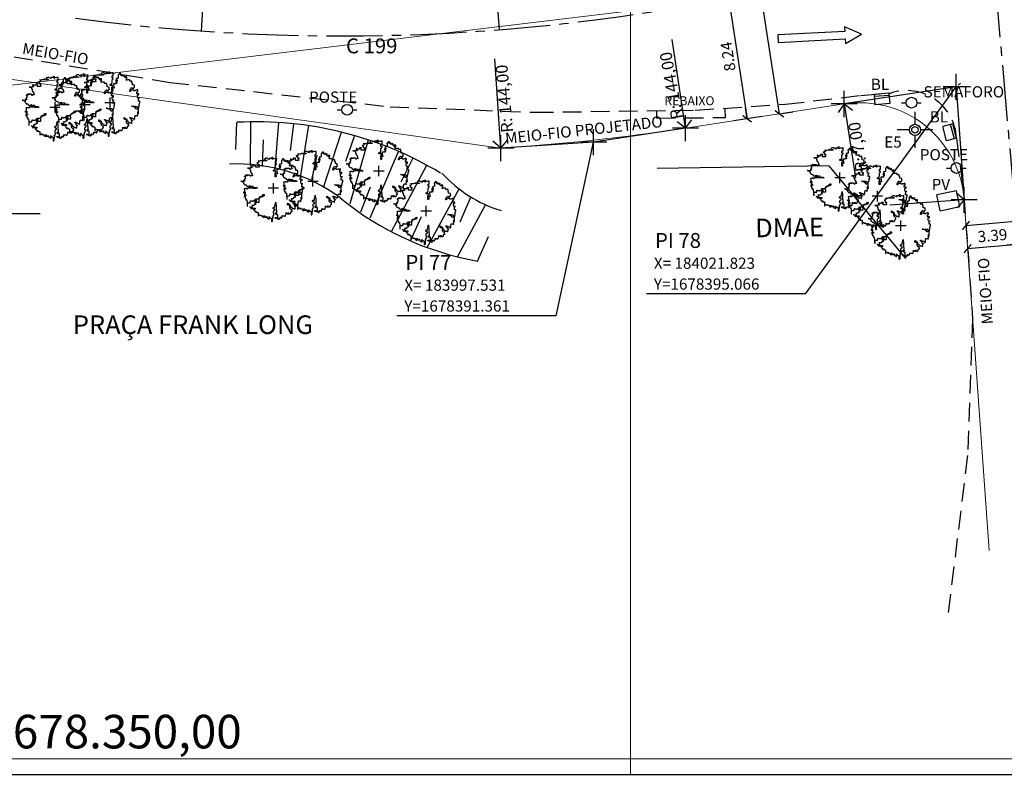
# Model space of a CAD drawing. Units: millimetres. Extents: x 183392 to 185350, y 1678162 to 1678787.
# Drawn here: x 183959 to 184025, y 1678348 to 1678400 of the extents above; entities that cross this region are included whole.
import ezdxf

# ---------------------------------------------------------------- set-up
doc = ezdxf.new("R2010")
doc.units = ezdxf.units.MM
doc.header["$LTSCALE"] = 5
doc.header["$MEASUREMENT"] = 0
doc.linetypes.add('CENTER2', pattern=[1.125, 0.75, -0.125, 0.125, -0.125])
doc.linetypes.add('HIDDEN', pattern=[0.375, 0.25, -0.125])
doc.layers.get('DEFPOINTS').update_dxf_attribs({"color": 8})
for name, color, linetype, lineweight in [('GEO-MEIO-FIO', 162, 'Continuous', 0), ('Matricial - meio-fio', 7, 'Continuous', 30), ('Matricial Auxiliar - Gravame SPM', 210, 'Continuous', 0), ('TOP-MALHA', 8, 'Continuous', 0)]:
    doc.layers.add(name, color=color, linetype=linetype, lineweight=lineweight)
for name, color, linetype in [('TOP-ALTIMETRIA', 8, 'Continuous'), ('TOP-CADASTROS', 8, 'Continuous'), ('TOP-COTAS', 8, 'Continuous'), ('TOP-EIXO_PROJETADO', 170, 'CENTER2'), ('TOP-EQUIPAMENTOS_PÚBLICO', 9, 'Continuous'), ('TOP-ESTACAS', 170, 'Continuous'), ('TOP-ESTAÇÕES', 8, 'Continuous'), ('TOP-HACHURA_PISTAS', 254, 'Continuous'), ('TOP-IDENTIFICAÇÃO_PRÉDIOS', 254, 'Continuous'), ('TOP-MEIO_FIO', 8, 'HIDDEN'), ('TOP-PI', 160, 'Continuous'), ('TOP-PI-Canteiro', 6, 'Continuous'), ('TOP-PI_meio-fio', 3, 'Continuous'), ('TOP-PVS', 8, 'Continuous'), ('TOP-TALUDE', 254, 'Continuous'), ('TOP-VEGETAÇÃO_EXTERNA', 254, 'Continuous')]:
    doc.layers.add(name, color=color, linetype=linetype)
doc.styles.add('ARIAL', font='ARIAL.TTF', dxfattribs={"height": 0.0015})
doc.styles.add('COTAS 500', font='sansso__.ttf', dxfattribs={"height": 1})
doc.styles.add('ROMANS', font='romans.shx', dxfattribs={"height": 1})
doc.styles.add('SANSSERIF', font='sanss___.ttf', dxfattribs={"height": 1})
doc.styles.add('SANSSERIFBOLD', font='sanssb__.ttf', dxfattribs={"height": 1.5})
doc.styles.add('SANSSERIFITALIC', font='sansso__.ttf', dxfattribs={"height": 0.75})
doc.styles.add('SWIS721', font='swisscbo.ttf', dxfattribs={"height": 0.4})
doc.linetypes.add('CERCA_LINE', pattern='A,0.25,-0.05,["X",ROMANS,S=0.2,R=0,X=-0.1,Y=-0.1],-0.05,1', length=1.35)
doc.linetypes.add('GRADIL_LINE', pattern='A,0.25,-0.025,["XX",ROMANS,S=0.2,R=0,X=-0.1,Y=-0.1],-0.21,1', length=1.485)
doc.dimstyles.new('COTAS-500', dxfattribs={"dimscale": 500, "dimtxt": 0.002, "dimasz": 0.0015, "dimexe": 0.0018, "dimexo": 0.0006, "dimgap": 0.0005, "dimtad": 1, "dimzin": 0, "dimdsep": 46, "dimtxsty": 'SANSSERIFITALIC', "dimblk": 'ARCHTICK', "dimblk1": 'ARCHTICK', "dimblk2": 'ARCHTICK', "dimcen": 0.0009, "dimclrd": 8, "dimclre": 8, "dimclrt": 8, "dimaunit": 1, "dimadec": 0, "dimazin": 0, "dimtfac": 1, "dimtdec": 4, "dimtix": 1, "dimtofl": 0, "dimtmove": 2, "dimatfit": 3, "dimldrblk": 'ARCHTICK', "dimfxl": 0, "dimtolj": 1, "dimtzin": 0, "dimarcsym": 0})

# ---------------------------------------------------------------- blocks, each defined once
blk = doc.blocks.new('IDENT')
at = {"style": 'SANSSERIFBOLD'}
blk.add_attdef('NÚMERODOPRÉDIO', (0, 0), '', height=1.25, dxfattribs=at)
at = {"color": 8}
for tag, p, height, style in [('TIPODECONSTRUÇÃO', (0, -1.73873), 1, 'SANSSERIFBOLD'), ('NÚMERODEPAVIMENTOS', (0, -3.1602), 1, 'SANSSERIFBOLD'), ('NÚMERODEPAVIMENTOS', (0, -4.58166), 1, 'SANSSERIFBOLD'), ('OBS1', (0, -5.92412), 0.75, 'SANSSERIF'), ('OBS2', (0, -6.95794), 0.75, 'SANSSERIF')]:
    blk.add_attdef(tag, p, '', height=height, dxfattribs=dict(at, style=style))
blk = doc.blocks.new('ARVNAT')
at = {"color": 8, "linetype": 'Continuous'}
for p, q in [((0.175, 0), (-0.175, 0)), ((0, -0.175), (0, 0.175))]:
    blk.add_line(p, q, dxfattribs=at)
at = {"color": 60}
blk.add_lwpolyline([(-0.795, -0.609), (-0.795, -0.631), (-0.787, -0.631), (-0.772, -0.639), (-0.772, -0.654), (-0.758, -0.654), (-0.758, -0.639), (-0.758, -0.676), (-0.735, -0.676), (-0.735, -0.661), (-0.721, -0.661), (-0.721, -0.676), (-0.684, -0.676), (-0.684, -0.668), (-0.669, -0.668), (-0.669, -0.697), (-0.654, -0.697), (-0.654, -0.661), (-0.61, -0.661), (-0.61, -0.683), (-0.625, -0.683), (-0.625, -0.697), (-0.617, -0.697), (-0.617, -0.705), (-0.662, -0.705), (-0.662, -0.72), (-0.647, -0.727), (-0.64, -0.749), (-0.632, -0.749), (-0.632, -0.757), (-0.625, -0.757), (-0.617, -0.764), (-0.61, -0.772), (-0.61, -0.794), (-0.588, -0.794), (-0.588, -0.787), (-0.58, -0.779), (-0.573, -0.772), (-0.573, -0.801), (-0.566, -0.801), (-0.566, -0.794), (-0.551, -0.794), (-0.551, -0.801), (-0.543, -0.808), (-0.521, -0.808), (-0.514, -0.816), (-0.499, -0.83), (-0.514, -0.823), (-0.514, -0.934), (-0.506, -0.934), (-0.499, -0.926), (-0.492, -0.912), (-0.492, -0.89), (-0.455, -0.89), (-0.455, -0.897), (-0.448, -0.905), (-0.418, -0.905), (-0.418, -0.89), (-0.418, -0.912), (-0.411, -0.919), (-0.359, -0.919), (-0.359, -0.934), (-0.351, -0.941), (-0.314, -0.941), (-0.351, -0.941), (-0.351, -0.963), (-0.345, -0.963), (-0.337, -0.97), (-0.308, -0.97), (-0.3, -0.963), (-0.3, -0.912), (-0.3, -0.919), (-0.292, -0.941), (-0.285, -0.948), (-0.285, -0.956), (-0.277, -0.963), (-0.24, -0.963), (-0.234, -0.97), (-0.234, -0.941), (-0.226, -0.941), (-0.219, -0.956), (-0.211, -0.978), (-0.211, -1), (-0.197, -1.008), (-0.167, -1.023), (-0.152, -1.037), (-0.145, -1.045), (-0.145, -0.948), (-0.137, -0.963), (-0.13, -0.963), (-0.123, -0.97), (-0.123, -0.993), (-0.115, -0.993), (-0.1, -1), (-0.071, -1), (-0.063, -1.008), (-0.063, -1.118), (-0.042, -1.118), (-0.034, -1.111), (-0.026, -1.096), (-0.026, -1.03), (-0.019, -1.015), (-0.019, -0.993), (-0.012, -0.993), (-0.012, -0.963), (-0.026, -0.956), (-0.026, -0.941), (-0.012, -0.941), (-0.005, -0.934), (-0.005, -0.912), (0.003, -0.905), (0.01, -0.905), (0.018, -0.867), (0.018, -0.838), (0.003, -0.838), (0.003, -0.772), (0.01, -0.772), (0.01, -0.757), (0.025, -0.742), (0.047, -0.742), (0.047, -0.697), (0.018, -0.697), (-0.012, -0.676), (-0.012, -0.661), (0.01, -0.631), (0.025, -0.631), (0.047, -0.624), (0.047, -0.579), (0.055, -0.565), (0.055, -0.558), (0.062, -0.543), (0.062, -0.528), (0.069, -0.528), (0.069, -0.498), (0.077, -0.461), (0.077, -0.528), (0.084, -0.528), (0.084, -0.55), (0.092, -0.558), (0.092, -0.72), (0.098, -0.727), (0.098, -0.823), (0.106, -0.83), (0.114, -0.83), (0.114, -0.838), (0.062, -0.838), (0.062, -0.86), (0.084, -0.867), (0.098, -0.875), (0.135, -0.875), (0.135, -1.023), (0.121, -1.023), (0.069, -1.008), (0.055, -0.978), (0.098, -0.978), (0.098, -0.993), (0.121, -0.993), (0.121, -1.008), (0.135, -1.008), (0.135, -1.023), (0.158, -1.023), (0.172, -1.03), (0.195, -1.037), (0.203, -1.037), (0.203, -0.985), (0.209, -0.993), (0.209, -1.008), (0.217, -1.015), (0.224, -1.008), (0.224, -0.978), (0.232, -0.97), (0.246, -0.97), (0.254, -0.978), (0.261, -0.978), (0.261, -0.993), (0.283, -0.993), (0.283, -0.978), (0.291, -0.97), (0.298, -0.948), (0.298, -0.912), (0.306, -0.919), (0.32, -0.919), (0.32, -0.926), (0.35, -0.926), (0.357, -0.919), (0.38, -0.919), (0.387, -0.934), (0.401, -0.934), (0.401, -0.926), (0.409, -0.919), (0.409, -0.905), (0.416, -0.882), (0.424, -0.867), (0.424, -0.816), (0.424, -0.845), (0.461, -0.845), (0.483, -0.852), (0.49, -0.86), (0.49, -0.875), (0.49, -0.852), (0.483, -0.823), (0.504, -0.823), (0.512, -0.83), (0.52, -0.838), (0.52, -0.845), (0.535, -0.845), (0.535, -0.852), (0.564, -0.852), (0.572, -0.838), (0.578, -0.838), (0.586, -0.83), (0.586, -0.794), (0.593, -0.787), (0.593, -0.779), (0.601, -0.772), (0.623, -0.772), (0.623, -0.764), (0.615, -0.734), (0.615, -0.712), (0.586, -0.705), (0.572, -0.705), (0.557, -0.683), (0.557, -0.631), (0.572, -0.631), (0.572, -0.565), (0.483, -0.565), (0.483, -0.55), (0.468, -0.543), (0.468, -0.498), (0.483, -0.506), (0.498, -0.513), (0.504, -0.513), (0.512, -0.521), (0.512, -0.528), (0.52, -0.528), (0.527, -0.536), (0.527, -0.558), (0.535, -0.558), (0.535, -0.661), (0.564, -0.661), (0.564, -0.654), (0.572, -0.654), (0.572, -0.616), (0.578, -0.616), (0.586, -0.624), (0.593, -0.624), (0.601, -0.631), (0.601, -0.639), (0.609, -0.646), (0.623, -0.654), (0.638, -0.676), (0.652, -0.683), (0.652, -0.676), (0.689, -0.676), (0.712, -0.69), (0.712, -0.697), (0.726, -0.69), (0.726, -0.654), (0.734, -0.654), (0.734, -0.624), (0.749, -0.594), (0.756, -0.594), (0.756, -0.609), (0.741, -0.594), (0.712, -0.594), (0.712, -0.558), (0.704, -0.558), (0.704, -0.55), (0.689, -0.528), (0.675, -0.528), (0.66, -0.498), (0.66, -0.491), (0.682, -0.491), (0.682, -0.498), (0.697, -0.498), (0.704, -0.506), (0.704, -0.528), (0.719, -0.528), (0.719, -0.536), (0.726, -0.536), (0.734, -0.513), (0.741, -0.513), (0.749, -0.521), (0.763, -0.528), (0.778, -0.536), (0.778, -0.543), (0.793, -0.543), (0.807, -0.558), (0.807, -0.565), (0.815, -0.565), (0.823, -0.543), (0.83, -0.528), (0.83, -0.461), (0.837, -0.461), (0.844, -0.432), (0.844, -0.425), (0.881, -0.425), (0.881, -0.432), (0.889, -0.432), (0.904, -0.44), (0.918, -0.44), (0.918, -0.447), (0.918, -0.418), (0.926, -0.388), (0.926, -0.351), (0.955, -0.351), (0.955, -0.314), (0.904, -0.314), (0.933, -0.314), (0.941, -0.307), (0.947, -0.307), (0.947, -0.174), (0.947, -0.181), (0.918, -0.189), (0.904, -0.196), (0.904, -0.211), (0.896, -0.211), (0.867, -0.203), (0.867, -0.152), (0.852, -0.137), (0.852, -0.129), (0.763, -0.129), (0.734, -0.114), (0.719, -0.114), (0.756, -0.114), (0.77, -0.122), (0.8, -0.122), (0.807, -0.137), (0.823, -0.144), (0.823, -0.159), (0.844, -0.159), (0.844, -0.167), (0.844, -0.122), (0.896, -0.122), (0.918, -0.137), (0.926, -0.144), (0.933, -0.144), (0.933, -0.152), (0.941, -0.159), (0.947, -0.159), (0.955, -0.152), (0.963, -0.152), (0.963, -0.144), (0.97, -0.122), (0.97, -0.114), (0.978, -0.085), (0.978, -0.049), (0.984, -0.049), (0.984, -0.019), (0.999, -0.019), (0.999, 0.047), (0.947, 0.047), (0.947, 0.107), (0.955, 0.114), (0.955, 0.144), (0.963, 0.144), (0.978, 0.151), (0.984, 0.151), (0.947, 0.151), (0.933, 0.158), (0.933, 0.165), (0.918, 0.188), (0.918, 0.254), (0.926, 0.269), (0.947, 0.269), (0.955, 0.262), (0.963, 0.262), (0.963, 0.298), (0.896, 0.298), (0.896, 0.35), (0.904, 0.358), (0.904, 0.373), (0.926, 0.373), (0.926, 0.416), (0.896, 0.438), (0.896, 0.424), (0.881, 0.416), (0.859, 0.416), (0.844, 0.409), (0.844, 0.402), (0.793, 0.402), (0.793, 0.424), (0.712, 0.424), (0.682, 0.416), (0.682, 0.38), (0.675, 0.38), (0.66, 0.373), (0.66, 0.402), (0.675, 0.431), (0.682, 0.468), (0.697, 0.468), (0.704, 0.483), (0.712, 0.505), (0.726, 0.505), (0.734, 0.498), (0.741, 0.498), (0.741, 0.491), (0.756, 0.491), (0.763, 0.476), (0.77, 0.468), (0.778, 0.468), (0.786, 0.476), (0.793, 0.498), (0.8, 0.498), (0.8, 0.512), (0.815, 0.512), (0.815, 0.505), (0.815, 0.586), (0.793, 0.594), (0.749, 0.601), (0.749, 0.66), (0.734, 0.66), (0.734, 0.719), (0.667, 0.719), (0.66, 0.727), (0.66, 0.763), (0.593, 0.763), (0.564, 0.756), (0.541, 0.756), (0.541, 0.763), (0.549, 0.785), (0.549, 0.8), (0.557, 0.8), (0.557, 0.815), (0.564, 0.837), (0.564, 0.867), (0.498, 0.867), (0.498, 0.852), (0.52, 0.837), (0.52, 0.83), (0.504, 0.837), (0.504, 0.852), (0.468, 0.874), (0.461, 0.881), (0.461, 0.94), (0.461, 0.925), (0.453, 0.925), (0.453, 0.903), (0.394, 0.903), (0.394, 0.955), (0.394, 0.933), (0.387, 0.933), (0.372, 0.925), (0.357, 0.925), (0.357, 0.911), (0.357, 0.978), (0.343, 0.978), (0.343, 0.985), (0.306, 0.985), (0.306, 0.948), (0.283, 0.948), (0.283, 0.933), (0.269, 0.933), (0.269, 0.918), (0.276, 0.911), (0.276, 0.837), (0.261, 0.837), (0.261, 0.815), (0.209, 0.815), (0.209, 0.785), (0.217, 0.785), (0.178, 0.727), (0.232, 0.77), (0.232, 0.734), (0.224, 0.727), (0.224, 0.689), (0.195, 0.682), (0.195, 0.66), (0.217, 0.66), (0.224, 0.652), (0.232, 0.645), (0.203, 0.645), (0.195, 0.638), (0.166, 0.638), (0.166, 0.63), (0.114, 0.63), (0.114, 0.609), (0.121, 0.52), (0.121, 0.512), (0.129, 0.505), (0.135, 0.505), (0.135, 0.491), (0.121, 0.483), (0.106, 0.483), (0.069, 0.468), (0.055, 0.468), (0.055, 0.461), (0.062, 0.453), (0.077, 0.453), (0.084, 0.438), (0.084, 0.431), (0.092, 0.431), (0.098, 0.424), (0.092, 0.424), (0.092, 0.394), (0.077, 0.394), (0.077, 0.387), (0.062, 0.387), (0.062, 0.52), (0.077, 0.52), (0.077, 0.527), (0.084, 0.527), (0.084, 0.579), (0.003, 0.579), (0.003, 0.609), (0.032, 0.63), (0.062, 0.63), (0.062, 0.66), (0.069, 0.682), (0.069, 0.77), (0.084, 0.77), (0.084, 0.785), (0.092, 0.793), (0.098, 0.8), (0.106, 0.8), (0.106, 0.83), (0.069, 0.83), (0.069, 0.903), (0.106, 0.903), (0.106, 1.006), (0.098, 1.006), (0.098, 0.999), (0.069, 0.999), (0.04, 0.992), (0.04, 0.999), (0.032, 0.999), (-0.012, 0.992), (-0.012, 0.985), (-0.034, 0.97), (-0.034, 1.051), (-0.034, 1.014), (-0.079, 1.014), (-0.079, 0.985), (-0.079, 0.999), (-0.145, 0.999), (-0.145, 0.985), (-0.137, 0.978), (-0.13, 0.963), (-0.145, 0.97), (-0.197, 0.992), (-0.197, 1.006), (-0.248, 1.006), (-0.277, 0.992), (-0.285, 0.992), (-0.3, 0.985), (-0.3, 0.978), (-0.292, 0.97), (-0.277, 0.955), (-0.263, 0.948), (-0.24, 0.948), (-0.24, 0.94), (-0.234, 0.933), (-0.226, 0.933), (-0.226, 0.925), (-0.345, 0.925), (-0.359, 0.933), (-0.359, 0.963), (-0.359, 0.94), (-0.374, 0.933), (-0.381, 0.925), (-0.396, 0.925), (-0.433, 0.918), (-0.448, 0.918), (-0.462, 0.911), (-0.492, 0.911), (-0.499, 0.918), (-0.499, 0.933), (-0.499, 0.867), (-0.514, 0.867), (-0.543, 0.859), (-0.558, 0.859), (-0.558, 0.852), (-0.543, 0.852), (-0.536, 0.845), (-0.536, 0.837), (-0.521, 0.822), (-0.521, 0.8), (-0.514, 0.793), (-0.477, 0.793), (-0.477, 0.763), (-0.492, 0.756), (-0.492, 0.741), (-0.485, 0.741), (-0.485, 0.734), (-0.477, 0.727), (-0.477, 0.719), (-0.469, 0.712), (-0.499, 0.704), (-0.588, 0.704), (-0.588, 0.793), (-0.588, 0.778), (-0.647, 0.778), (-0.647, 0.741), (-0.728, 0.741), (-0.743, 0.756), (-0.758, 0.756), (-0.758, 0.749), (-0.751, 0.741), (-0.751, 0.734), (-0.743, 0.727), (-0.743, 0.719), (-0.735, 0.719), (-0.735, 0.712), (-0.721, 0.712), (-0.721, 0.689), (-0.758, 0.689), (-0.772, 0.682), (-0.772, 0.675), (-0.869, 0.675), (-0.802, 0.675), (-0.795, 0.667), (-0.795, 0.66), (-0.787, 0.652), (-0.787, 0.616), (-0.795, 0.616), (-0.772, 0.616), (-0.772, 0.571), (-0.765, 0.557), (-0.765, 0.542), (-0.751, 0.542), (-0.751, 0.534), (-0.743, 0.534), (-0.743, 0.512), (-0.728, 0.512), (-0.728, 0.498), (-0.721, 0.491), (-0.714, 0.476), (-0.714, 0.453), (-0.706, 0.438), (-0.698, 0.431), (-0.698, 0.424), (-0.714, 0.424), (-0.714, 0.446), (-0.728, 0.446), (-0.728, 0.431), (-0.735, 0.431), (-0.735, 0.424), (-0.751, 0.416), (-0.751, 0.402), (-0.765, 0.402), (-0.795, 0.431), (-0.802, 0.446), (-0.802, 0.453), (-0.802, 0.438), (-0.935, 0.438), (-0.854, 0.438), (-0.869, 0.424), (-0.92, 0.416), (-0.972, 0.409), (-0.972, 0.394), (-0.964, 0.394), (-0.964, 0.402), (-0.949, 0.402), (-0.949, 0.32), (-0.964, 0.32), (-0.964, 0.313), (-0.972, 0.313), (-0.972, 0.269), (-0.972, 0.276), (-0.986, 0.276), (-0.949, 0.276), (-0.949, 0.269), (-0.964, 0.262), (-1.001, 0.262), (-1.001, 0.254), (-0.994, 0.254), (-0.994, 0.247), (-0.98, 0.247), (-0.98, 0.24), (-0.994, 0.24), (-0.994, 0.232), (-1.046, 0.232), (-1.083, 0.24), (-1.097, 0.24), (-1.068, 0.24), (-1.053, 0.232), (-1.038, 0.232), (-1.031, 0.225), (-1.023, 0.225), (-1.023, 0.217), (-1.017, 0.21), (-1.017, 0.202), (-1.009, 0.202), (-1.001, 0.188), (-0.986, 0.18), (-1.001, 0.18), (-1.001, 0.195), (-1.001, 0.158), (-0.994, 0.151), (-0.986, 0.151), (-0.972, 0.136), (-0.964, 0.122), (-0.957, 0.114), (-0.957, 0.122), (-0.943, 0.122), (-0.92, 0.114), (-0.906, 0.107), (-0.906, 0.092), (-0.898, 0.084), (-0.883, 0.069), (-0.869, 0.069), (-0.869, 0.062), (-0.817, 0.062), (-0.817, 0.069), (-0.802, 0.077), (-0.802, 0.092), (-0.795, 0.092), (-0.787, 0.084), (-0.78, 0.069), (-0.78, 0.055), (-0.765, 0.047), (-0.758, 0.04), (-0.743, 0.047), (-0.743, 0.055), (-0.735, 0.069), (-0.691, 0.069), (-0.684, 0.062), (-0.684, 0.033), (-0.662, 0.033), (-0.654, 0.026), (-0.566, 0.026), (-0.558, 0.011), (-0.551, 0.011), (-0.536, 0.004), (-0.529, 0.004), (-0.566, 0.004), (-0.595, -0.004), (-0.669, -0.004), (-0.698, 0.004), (-0.787, 0.004), (-0.802, 0.011), (-0.802, 0.047), (-0.802, 0.018), (-0.846, 0.004), (-0.854, 0.004), (-0.854, -0.019), (-0.898, -0.019), (-0.912, -0.011), (-0.912, 0.011), (-0.912, -0.004), (-0.935, -0.011), (-0.964, -0.019), (-0.964, -0.026), (-0.972, -0.026), (-0.972, -0.011), (-0.972, -0.159), (-0.986, -0.159), (-0.986, -0.122), (-0.957, -0.122), (-0.949, -0.129), (-0.943, -0.129), (-0.943, -0.159), (-0.949, -0.159), (-0.949, -0.181), (-0.964, -0.181), (-0.964, -0.27), (-0.964, -0.255), (-0.957, -0.247), (-0.957, -0.218), (-0.92, -0.218), (-0.92, -0.255), (-0.935, -0.255), (-0.935, -0.262), (-0.949, -0.262), (-0.986, -0.27), (-0.957, -0.27), (-0.957, -0.277), (-0.949, -0.299), (-0.949, -0.343), (-0.92, -0.343), (-0.92, -0.388), (-0.891, -0.388), (-0.891, -0.395), (-0.883, -0.476), (-0.875, -0.579), (-0.875, -0.594), (-0.869, -0.594), (-0.869, -0.483), (-0.795, -0.483), (-0.787, -0.498), (-0.78, -0.461), (-0.772, -0.425), (-0.772, -0.418), (-0.758, -0.418), (-0.751, -0.425), (-0.728, -0.425), (-0.721, -0.432), (-0.698, -0.432), (-0.691, -0.425), (-0.647, -0.425), (-0.64, -0.418), (-0.64, -0.41), (-0.632, -0.388), (-0.625, -0.388), (-0.61, -0.373), (-0.603, -0.358), (-0.477, -0.358), (-0.469, -0.351), (-0.469, -0.314), (-0.462, -0.285), (-0.403, -0.285), (-0.381, -0.27), (-0.366, -0.27), (-0.366, -0.24), (-0.359, -0.218), (-0.359, -0.211), (-0.329, -0.211), (-0.314, -0.203), (-0.308, -0.203), (-0.308, -0.247), (-0.337, -0.247), (-0.337, -0.27), (-0.388, -0.27), (-0.425, -0.277), (-0.44, -0.285), (-0.44, -0.307), (-0.477, -0.322), (-0.492, -0.336), (-0.492, -0.358), (-0.485, -0.461), (-0.485, -0.476), (-0.566, -0.476), (-0.595, -0.483), (-0.61, -0.491), (-0.61, -0.498), (-0.61, -0.403), (-0.603, -0.388), (-0.588, -0.388), (-0.58, -0.395), (-0.573, -0.403), (-0.573, -0.454), (-0.595, -0.454), (-0.595, -0.469), (-0.595, -0.528), (-0.603, -0.528), (-0.603, -0.543), (-0.647, -0.543), (-0.647, -0.565), (-0.662, -0.572), (-0.662, -0.579), (-0.698, -0.579), (-0.714, -0.565), (-0.714, -0.558), (-0.714, -0.624), (-0.735, -0.624), (-0.735, -0.616), (-0.735, -0.646), (-0.706, -0.646), (-0.706, -0.654), (-0.698, -0.654), (-0.698, -0.668), (-0.691, -0.676), (-0.691, -0.683), (-0.684, -0.683), (-0.684, -0.668), (-0.669, -0.668), (-0.669, -0.661), (-0.654, -0.661), (-0.654, -0.654)], dxfattribs=at)
blk = doc.blocks.new('Estação')
at = {"color": 7}
for p, q in [((0, 0.00241), (0, 0.00075)), ((-0.00075, 0), (-0.00241, 0)), ((0.00241, 0), (0.00075, 0)), ((0, -0.00075), (0, -0.00241))]:
    blk.add_line(p, q, dxfattribs=at)
blk.add_circle((0, 0), 0.00075, dxfattribs=at)
at = {"color": 8}
blk.add_circle((0, 0), 0.000437, dxfattribs=at)
at = {"color": 8, "style": 'SANSSERIFITALIC'}
blk.add_attdef('ESTAÇÃO', (0.00095, 0.00087), '', height=0.0015, dxfattribs=at)
blk = doc.blocks.new('Pt&L')
at = {"color": 8}
for p, q in [((-0.00133, 0), (-0.00072, 0)), ((0.00072, 0), (0.0013, 0))]:
    blk.add_line(p, q, dxfattribs=at)
blk.add_circle((0, 0), 0.00072, dxfattribs=at)
at = {"color": 8, "style": 'SANSSERIFITALIC'}
blk.add_attdef('PT&L', (0.001, 0.0005), '', height=0.0015, dxfattribs=at)
blk = doc.blocks.new('Sinal')
at = {"color": 8, "linetype": 'Continuous'}
blk.add_lwpolyline([(0.1, 0), (0.1, 1.8), (0.225, 1.8), (0, 2.246), (-0.225, 1.8), (-0.1, 1.8), (-0.1, 0)], close=True, dxfattribs=at)
blk = doc.blocks.new('TAL')
at = {"layer": 'TOP-EQUIPAMENTOS_PÚBLICO'}
blk.add_line((0, 0), (0, -1.795), dxfattribs=at)
blk = doc.blocks.new('TALUDE')
at = {"layer": 'TOP-EQUIPAMENTOS_PÚBLICO'}
for p, q in [((0, 0), (0.073, 1.794)), ((0.99, -1.08), (0.999, 1.849)), ((2.645, -1.289), (2.886, 1.804)), ((3.664, -0.08), (3.886, 1.702)), ((4.327, -1.864), (4.889, 1.592)), ((5.876, -2.551), (7.071, 1.162)), ((7.376, -0.798), (7.964, 0.898)), ((1.787, -1.149), (1.859, 0.645)), ((7.66, -3.624), (8.896, 0.636)), ((9.01, -4.594), (10.903, -0.134)), ((10.447, -5.46), (12.803, -1.065)), ((8.369, -4.179), (9.029, -2.509)), ((12.824, -6.578), (14.965, -2.651)), ((14.847, -7.21), (16.737, -3.715))]:
    blk.add_line(p, q, dxfattribs=at)
for centre, radius, start, end in [((1.379, -21.981), 23.833, 58.83475, 93.14613), ((0.092, -12.589), 11.611, 53.52448, 92.54535), ((20.403, 4.399), 8.904, 222.24742, 252.82576), ((19.725, 12.273), 20.077, 230.6484, 259.86838)]:
    blk.add_arc(centre, radius, start, end, dxfattribs=at)
for p, rotation in [((15.03, -4.848), 156.0844766201946), ((11.715, -6.14), 156.0844766253199), ((16.194, -7.492), 156.0844766201946)]:
    blk.add_blockref('TAL', p, dxfattribs=dict(at, rotation=rotation))
blk = doc.blocks.new('BL')
at = {"layer": 'TOP-CADASTROS'}
for p, q in [((0, 0), (0, 0.7)), ((0, 0.7), (1, 0.7)), ((1, 0), (1, 0.7)), ((0, 0.15), (1, 0.15)), ((0, 0), (1, 0))]:
    blk.add_line(p, q, dxfattribs=at)
blk = doc.blocks.new('Vértice')
at = {"color": 7, "linetype": 'Continuous'}
for p, q in [((0, -0.5), (0, 0.5)), ((0.5, 0), (-0.5, 0))]:
    blk.add_line(p, q, dxfattribs=at)
blk = doc.blocks.new('_ARCHTICK')
at = {"color": 0, "linetype": 'ByBlock'}
blk.add_line((0, 0), (-1, 0), dxfattribs=at)
blk.add_solid([(0.398, 0.309), (0.309, 0.398), (-0.309, -0.398), (-0.398, -0.309)], dxfattribs=at)
blk = doc.blocks.new('*D310')
at = {"color": 8, "linetype": 'ByBlock', "lineweight": -2}
for p, q in [((184007.57, 1678401.232), (184005.684, 1678400.944)), ((184006.574, 1678401.08), (184007.817, 1678392.93)), ((184008.813, 1678393.082), (184006.927, 1678392.794))]:
    blk.add_line(p, q, dxfattribs=at)
at = {"layer": 'DEFPOINTS', "color": 8, "linetype": 'ByBlock'}
for p in [(184007.866, 1678401.277), (184009.109, 1678393.127)]:
    blk.add_point(p, dxfattribs=at)
at = {"color": 8, "linetype": 'ByBlock', "lineweight": -2, "xscale": 0.7500000000000002, "yscale": 0.7500000000000002, "zscale": 0.7500000000000002}
for p, rotation in [((184006.574, 1678401.08), 98.66965986201126), ((184007.817, 1678392.93), 278.6696598636597)]:
    blk.add_blockref('_ARCHTICK', p, dxfattribs=dict(at, rotation=rotation))
at = {"color": 162, "linetype": 'ByBlock', "lineweight": -2, "insert": (184006.536, 1678397.103), "char_height": 0.75, "attachment_point": 5, "rotation": 98.66966, "style": 'SANSSERIFITALIC'}
blk.add_mtext('\\A1;8.24', dxfattribs=at)
blk = doc.blocks.new('*D261')
at = {"color": 8, "linetype": 'ByBlock', "lineweight": -2}
for p, q in [((184022.481, 1678385.775), (184035.372, 1678386.897)), ((184035.395, 1678386.637), (184035.45, 1678386)), ((184022.504, 1678385.515), (184022.559, 1678384.878))]:
    blk.add_line(p, q, dxfattribs=at)
at = {"layer": 'DEFPOINTS', "color": 8, "linetype": 'ByBlock'}
for p in [(184035.369, 1678386.936), (184022.478, 1678385.814)]:
    blk.add_point(p, dxfattribs=at)
at = {"color": 8, "linetype": 'ByBlock', "lineweight": -2, "xscale": 0.7500000000000002, "yscale": 0.7500000000000002, "zscale": 0.7500000000000002}
for p, rotation in [((184035.372, 1678386.897), 4.973777990475147), ((184022.481, 1678385.775), 184.9737779903305)]:
    blk.add_blockref('_ARCHTICK', p, dxfattribs=dict(at, rotation=rotation))
at = {"color": 162, "linetype": 'ByBlock', "lineweight": -2, "insert": (184028.872, 1678386.96), "char_height": 0.75, "attachment_point": 5, "rotation": 4.97378, "style": 'SANSSERIFITALIC'}
blk.add_mtext('\\A1;12.94', dxfattribs=at)
blk = doc.blocks.new('*D260')
at = {"color": 8, "linetype": 'ByBlock', "lineweight": -2}
for p, q in [((184022.593, 1678384.222), (184025.966, 1678384.516)), ((184022.603, 1678384.11), (184022.671, 1678383.326)), ((184025.976, 1678384.403), (184026.044, 1678383.619))]:
    blk.add_line(p, q, dxfattribs=at)
at = {"layer": 'DEFPOINTS', "color": 8, "linetype": 'ByBlock'}
for p in [(184022.577, 1678384.409), (184025.95, 1678384.702)]:
    blk.add_point(p, dxfattribs=at)
at = {"color": 8, "linetype": 'ByBlock', "lineweight": -2, "xscale": 0.7500000000000002, "yscale": 0.7500000000000002, "zscale": 0.7500000000000002}
for p, rotation in [((184025.966, 1678384.516), 4.973777990475147), ((184022.593, 1678384.222), 184.9737779903305)]:
    blk.add_blockref('_ARCHTICK', p, dxfattribs=dict(at, rotation=rotation))
at = {"color": 162, "linetype": 'ByBlock', "lineweight": -2, "insert": (184024.257, 1678385.098), "char_height": 0.75, "attachment_point": 5, "rotation": 4.97378, "style": 'SANSSERIFITALIC'}
blk.add_mtext('\\A1;3.39', dxfattribs=at)
blk = doc.blocks.new('*D97')
at = {"color": 8, "linetype": 'ByBlock', "lineweight": -2}
for p, q in [((184007.157, 1678413.061), (184007.854, 1678413.167)), ((184009.98, 1678393.26), (184006.965, 1678413.031)), ((184010.172, 1678393.289), (184010.869, 1678393.395))]:
    blk.add_line(p, q, dxfattribs=at)
at = {"layer": 'DEFPOINTS', "color": 8, "linetype": 'ByBlock'}
for p in [(184006.861, 1678413.015), (184009.875, 1678393.244)]:
    blk.add_point(p, dxfattribs=at)
at = {"color": 8, "linetype": 'ByBlock', "lineweight": -2, "xscale": 0.7500000000000002, "yscale": 0.7500000000000002, "zscale": 0.7500000000000002}
for p, rotation in [((184006.965, 1678413.031), 98.66965986201126), ((184009.98, 1678393.26), 278.6696598620113)]:
    blk.add_blockref('_ARCHTICK', p, dxfattribs=dict(at, rotation=rotation))
at = {"color": 162, "linetype": 'ByBlock', "lineweight": -2, "insert": (184007.821, 1678403.222), "char_height": 0.75, "attachment_point": 5, "rotation": 98.66966, "style": 'SANSSERIFITALIC'}
blk.add_mtext('\\A1;20.00', dxfattribs=at)
blk = doc.blocks.new('gravame')
at = {"layer": 'Matricial Auxiliar - Gravame SPM'}
blk.add_line((184299.25, 1678436.3), (183960.26, 1678395.38), dxfattribs=at)
blk.add_arc((183926.707, 1678673.362), 280, 267.98463, 276.88237, dxfattribs=at)

msp = doc.modelspace()

# ---------------------------------------------------------------- linework, layer by layer
at = {"layer": 'GEO-MEIO-FIO'}
for p, q in [((183946.618, 1678397.242), (183991.31, 1678390.958)), ((184003.694, 1678392.301), (184014.321, 1678393.922)), ((184014.321, 1678393.922), (184014.321, 1678393.922)), ((184022.359, 1678387.496), (184024.023, 1678363.976))]:
    msp.add_line(p, q, dxfattribs=at)
for centre, radius, start, end in [((184015.376, 1678387.002), 7, 4.0467, 98.66966), ((183981.988, 1678534.656), 144, 273.71158, 278.66966)]:
    msp.add_arc(centre, radius, start, end, dxfattribs=at)
at = {"layer": 'TOP-ALTIMETRIA', "color": 4}
msp.add_lwpolyline([(183943.845, 1678348.955), (184292.726, 1678348.955), (184292.726, 1678247.062), (183943.845, 1678247.062)], close=True, dxfattribs=at)
at = {"layer": 'TOP-CADASTROS', "color": 254, "linetype": 'GRADIL_LINE'}
for q in [(184001.794, 1678389.592), (184018.42, 1678383.553)]:
    msp.add_line((184013.284, 1678389.78), q, dxfattribs=at)
at = {"layer": 'TOP-EIXO_PROJETADO', "color": 1}
msp.add_line((184024.433, 1678402.136), (184027.604, 1678365.69), dxfattribs=at)
msp.add_arc((183980.637, 1678532.541), 134.059, 262.35949, 288.76097, dxfattribs=at)
at = {"layer": 'TOP-ESTACAS', "color": 1}
for p, q in [((183971.25, 1678398.811), (183971.355, 1678400.308)), ((183991.231, 1678398.902), (183991.113, 1678400.397))]:
    msp.add_line(p, q, dxfattribs=at)
at = {"layer": 'TOP-MALHA', "color": 254}
for p, q in [((184000, 1678348.955), (184000, 1678524.292)), ((183550, 1678350), (184450, 1678350))]:
    msp.add_line(p, q, dxfattribs=at)
at = {"layer": 'TOP-MEIO_FIO', "color": 7}
for p, q in [((184001.763, 1678392.967), (184001.758, 1678393.467)), ((184006.363, 1678393.018), (184006.353, 1678393.632)), ((184001.763, 1678392.967), (184006.363, 1678393.018))]:
    msp.add_line(p, q, dxfattribs=at)
msp.add_lwpolyline([(183943.963, 1678362.667), (183940.135, 1678382.135), (183937.965, 1678393.013), (183936.968, 1678398.077, -0.409202), (183939.219, 1678400.509), (183942.488, 1678400.06), (183956.846, 1678397.395), (183969.163, 1678395.37), (183983.896, 1678393.733), (183993.595, 1678393.363), (184004.346, 1678393.502), (184010.389, 1678393.907), (184015.431, 1678394.493), (184017.443, 1678394.652, -0.497109), (184021.846, 1678391.623), (184022.339, 1678387.775), (184022.924, 1678379.499), (184022.583, 1678370.358), (184021.277, 1678359.691)], format="xyb", dxfattribs=at)
at = {"layer": 'TOP-PI', "color": 251}
for p, q in [((184003.694, 1678392.301), (184002.79, 1678398.233)), ((183991.31, 1678390.958), (183990.921, 1678396.945)), ((184014.321, 1678393.922), (184015.075, 1678388.979)), ((184022.359, 1678387.496), (184017.371, 1678387.143))]:
    msp.add_line(p, q, dxfattribs=at)
at = {"layer": 'TOP-PI', "color": 170}
for p, q in [((184014.321, 1678393.922), (184013.906, 1678393.358)), ((184014.321, 1678393.922), (184014.885, 1678393.507)), ((184003.694, 1678392.301), (184003.13, 1678392.716)), ((184003.694, 1678392.301), (184004.109, 1678392.865)), ((183991.31, 1678390.958), (183990.784, 1678391.42)), ((183991.31, 1678390.958), (183991.772, 1678391.484)), ((184022.359, 1678387.496), (184021.83, 1678387.954)), ((184022.359, 1678387.496), (184021.9, 1678386.967))]:
    msp.add_line(p, q, dxfattribs=at)
at = {"layer": 'TOP-PI_meio-fio', "color": 8}
for p, q in [((184011.735, 1678381.183), (184021.823, 1678395.066)), ((184021.823, 1678395.066), (184014.321, 1678393.922)), ((184021.823, 1678395.066), (184022.359, 1678387.496)), ((184003.694, 1678392.301), (183997.531, 1678391.362)), ((183997.531, 1678391.362), (183991.31, 1678390.958)), ((183995.015, 1678379.711), (183997.531, 1678391.362)), ((183960.443, 1678386.548), (183949.785, 1678386.548)), ((184011.735, 1678381.183), (184001.077, 1678381.183)), ((183995.015, 1678379.711), (183984.356, 1678379.711))]:
    msp.add_line(p, q, dxfattribs=at)
at = {"layer": 'TOP-PVS', "color": 254}
for p, q in [((184021.836, 1678388.098), (184020.529, 1678387.819)), ((184022.062, 1678387.038), (184021.836, 1678388.098)), ((184020.754, 1678386.755), (184020.529, 1678387.819)), ((184020.754, 1678386.755), (184022.062, 1678387.038))]:
    msp.add_line(p, q, dxfattribs=at)
at = {"layer": 'TOP-TALUDE', "color": 254}
for p, q in [((183978.628, 1678388.726), (183979, 1678390.483)), ((183984.639, 1678388.709), (183985.437, 1678390.318))]:
    msp.add_line(p, q, dxfattribs=at)

# ---------------------------------------------------------------- block references
at = {"layer": 'Matricial - meio-fio', "color": 200}
msp.add_blockref('gravame', (0, 0), dxfattribs=at)
at = {"layer": 'TOP-EQUIPAMENTOS_PÚBLICO', "color": 254}
ref = msp.add_blockref('Pt&L', (184018.835, 1678394.008), dxfattribs=dict(at, xscale=500, yscale=500, rotation=359.9999999999999))
ref.add_attrib('PT&L', 'SEMÁFORO', (184019.638, 1678394.361), dxfattribs={"color": 254, "height": 0.75, "style": 'SANSSERIFITALIC'})
ref = msp.add_blockref('Pt&L', (183981.02, 1678393.532), dxfattribs=dict(at, xscale=500, yscale=500, rotation=359.9999999999999))
ref.add_attrib('PT&L', 'POSTE', (183978.465, 1678394.006), dxfattribs={"layer": '0', "color": 254, "height": 0.75, "style": 'SANSSERIFITALIC'})
for p, rotation in [((184017.319, 1678394.642), 184.5135519330975), ((184021.846, 1678391.623), 104.2564311519195)]:
    msp.add_blockref('BL', p, dxfattribs=dict(at, rotation=rotation))
ref = msp.add_blockref('Pt&L', (184021.847, 1678389.626), dxfattribs=dict(at, xscale=500, yscale=500, rotation=359.9999999999999))
ref.add_attrib('PT&L', 'POSTE', (184019.387, 1678390.145), dxfattribs={"layer": '0', "color": 254, "height": 0.75, "style": 'SANSSERIFITALIC'})
at = {"layer": 'TOP-ESTAÇÕES', "color": 254}
ref = msp.add_blockref('Estação', (184019.064, 1678392.185), dxfattribs=dict(at, xscale=500, yscale=500, rotation=359.9999999999999))
ref.add_attrib('ESTAÇÃO', 'E5', (184017.007, 1678390.993), dxfattribs={"color": 8, "height": 0.75, "style": 'SANSSERIFITALIC'})
at = {"layer": 'TOP-HACHURA_PISTAS', "color": 254, "xscale": 2.5, "yscale": 2.5, "rotation": 273.1171121723665}
msp.add_blockref('Sinal', (184009.88, 1678398.296), dxfattribs=at)
at = {"layer": 'TOP-IDENTIFICAÇÃO_PRÉDIOS', "color": 254}
ref = msp.add_blockref('IDENT', (184008.369, 1678384.975), dxfattribs=dict(at, xscale=500, yscale=500, rotation=0.9710219321812434))
ref.add_attrib('NOMEDOPRÉDIO', 'DMAE', (184008.369, 1678384.975), dxfattribs={"color": 254, "height": 1.25, "rotation": 0.97102, "style": 'SANSSERIFBOLD'})
at = {"layer": 'TOP-IDENTIFICAÇÃO_PRÉDIOS', "color": 254, "linetype": 'CERCA_LINE'}
ref = msp.add_blockref('IDENT', (183962.641, 1678378.495), dxfattribs=dict(at, xscale=500, yscale=500, zscale=0.5, rotation=359.9999999999999))
ref.add_attrib('NOMEDOPRÉDIO', 'PRAÇA FRANK LONG', (183962.641, 1678378.495), dxfattribs={"color": 254, "height": 1.25, "style": 'SANSSERIFBOLD'})
at = {"layer": 'TOP-PI_meio-fio', "xscale": 1.75, "yscale": 1.75}
for p in [(184021.823, 1678395.066), (184014.321, 1678393.922), (184003.694, 1678392.301), (183997.531, 1678391.362), (183991.31, 1678390.958), (184022.359, 1678387.496)]:
    msp.add_blockref('Vértice', p, dxfattribs=at)
at = {"layer": 'TOP-TALUDE', "color": 254}
msp.add_blockref('TALUDE', (183973.557, 1678390.875), dxfattribs=at)
at = {"layer": 'TOP-VEGETAÇÃO_EXTERNA', "color": 254, "xscale": 2, "yscale": 2, "zscale": 2, "rotation": 359.9999999999999}
for p in [(183965.134, 1678394.005), (183961.448, 1678393.693), (183963.441, 1678393.862), (183983.143, 1678389.419), (183978.728, 1678388.726), (184014.033, 1678388.969), (183976.077, 1678388.265), (184016.545, 1678387.742), (183986.308, 1678386.739), (184018.113, 1678385.76)]:
    msp.add_blockref('ARVNAT', p, dxfattribs=at)

# ---------------------------------------------------------------- texts
at = {"layer": 'GEO-MEIO-FIO', "style": 'SANSSERIFITALIC'}
msp.add_text('MEIO-FIO PROJETADO', height=0.75, rotation=6.19062, dxfattribs=at).set_placement((183991.644, 1678391.234))
at = {"layer": 'TOP-EQUIPAMENTOS_PÚBLICO', "color": 254, "style": 'SANSSERIFITALIC'}
msp.add_text('BL', height=0.75, dxfattribs=at).set_placement((184016.107, 1678394.865))
at = {"layer": 'TOP-MALHA', "color": 254, "style": 'SWIS721'}
msp.add_text('1.678.350,00', height=2.25, dxfattribs=at).set_placement((183956.062, 1678350.709))
at = {"layer": 'TOP-MEIO_FIO', "color": 7, "style": 'COTAS 500'}
for rotation, p in [(350.34549, (183959.206, 1678397.286)), (93.687, (184024.298, 1678379.168))]:
    msp.add_text('MEIO-FIO', height=0.75, rotation=rotation, dxfattribs=at).set_placement(p)
at = {"layer": 'TOP-MEIO_FIO', "color": 7, "insert": (184002.277, 1678394.436), "char_height": 0.6, "width": 3.5, "attachment_point": 1, "style": 'ROMANS'}
msp.add_mtext('REBAIXO', dxfattribs=at)
at = {"layer": 'TOP-PI', "color": 170, "linetype": 'Continuous', "style": 'SANSSERIFITALIC'}
for s, rotation, p in [('R: 144,00', 100.07116, (184003.533, 1678392.966)), ('R: 144,00', 94.92327, (183992.143, 1678392.033)), ('R: 7,00', 98.8733, (184015.885, 1678389.444))]:
    msp.add_text(s, height=0.8, rotation=rotation, dxfattribs=at).set_placement(p)
at = {"layer": 'TOP-PI-Canteiro', "color": 162, "style": 'ARIAL'}
msp.add_text('C 199', height=1, dxfattribs=at).set_placement((183980.941, 1678397.317))
at = {"layer": 'TOP-PI_meio-fio', "color": 162}
for s, height, style, p in [('PI 78', 1, 'SANSSERIF', (184001.642, 1678384.268)), ('PI 77', 1, 'SANSSERIF', (183984.922, 1678382.796)), ('X= 184021.823', 0.75, 'ROMANS', (184001.568, 1678382.868)), ('X= 183997.531', 0.75, 'ROMANS', (183984.848, 1678381.397)), ('Y=1678395.066', 0.75, 'ROMANS', (184001.568, 1678381.469)), ('Y=1678391.361', 0.75, 'ROMANS', (183984.848, 1678379.998))]:
    msp.add_text(s, height=height, dxfattribs=dict(at, style=style)).set_placement(p)
at = {"layer": 'TOP-PVS', "color": 254, "style": 'SANSSERIFITALIC'}
for s, p in [('BL', (184020.054, 1678392.681)), ('PV', (184020.179, 1678388.15))]:
    msp.add_text(s, height=0.75, dxfattribs=at).set_placement(p)

# ---------------------------------------------------------------- dimensions: what is measured, and where the dimension line sits
at = {"layer": 'TOP-COTAS', "color": 254}
for base, p1, p2, angle, picture, middle, dimtype, turn in [((184006.965, 1678413.031), (184009.875, 1678393.244), (184006.861, 1678413.015), 98.66966, '*D97', (184007.821, 1678403.222), 161, 98.66966), ((184007.817, 1678392.93), (184007.866, 1678401.277), (184009.109, 1678393.127), 278.66966, '*D310', (184006.536, 1678397.103), 160, 98.66966), ((184025.966, 1678384.516), (184022.577, 1678384.409), (184025.95, 1678384.702), 4.97378, '*D260', (184024.257, 1678385.098), 161, 4.97378)]:
    dim = msp.add_linear_dim(base=base, p1=p1, p2=p2, angle=angle, dimstyle='COTAS-500', override={"dimpost": '<>', "dimclrt": 162}, dxfattribs=at)
    dim.commit()
    dim.dimension.update_dxf_attribs({"geometry": picture, "text_midpoint": middle, "dimtype": dimtype, "text_rotation": turn})
dim = msp.add_aligned_dim(p1=(184022.478, 1678385.814), p2=(184035.369, 1678386.936), distance=-0.039, dimstyle='COTAS-500', override={"dimpost": '<>', "dimclrt": 162}, dxfattribs=at)
dim.commit()
dim.dimension.update_dxf_attribs({"geometry": '*D261', "text_midpoint": (184028.872, 1678386.96), "text_rotation": 4.97378})

doc.saveas('drawing.dxf')
